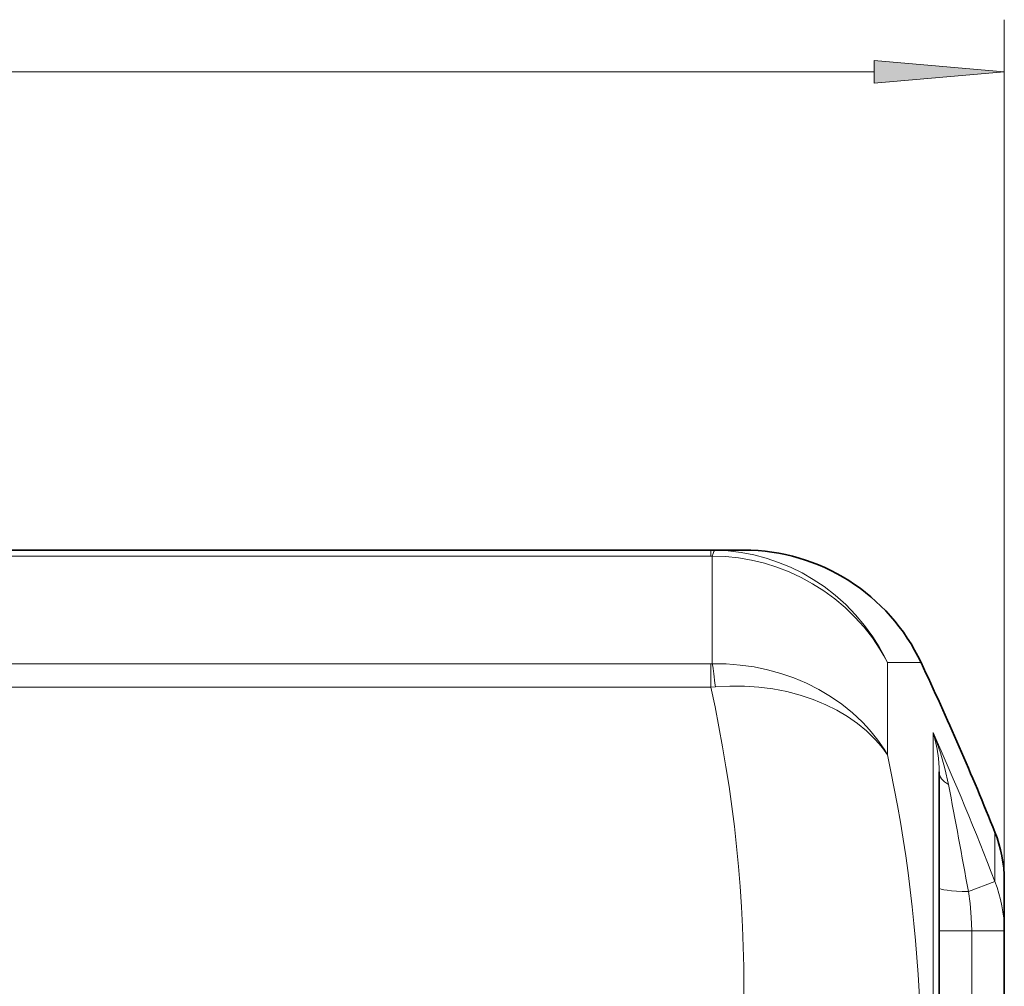
# Model space of a CAD drawing. Extents: x 0 to 420, y 0 to 297.
# Drawn here: x 230 to 248, y 111 to 129 of the extents above; entities that cross this region are included whole.
import ezdxf

# ---------------------------------------------------------------- set-up
doc = ezdxf.new("R2010")
doc.units = 0

msp = doc.modelspace()

# ---------------------------------------------------------------- linework, layer by layer
at = {"color": 7, "lineweight": 13}
for p, q in [((248.460495, 112.985748), (248.460495, 129.493591)), ((182.200989, 128.493591), (245.970001, 128.493591)), ((242.836365, 119.210541), (242.836365, 119.324181)), ((223.085495, 119.210541), (242.836365, 119.210541)), ((242.836365, 119.210541), (242.866058, 119.210167)), ((242.866058, 119.210167), (242.866058, 117.14666)), ((246.222, 117.167877), (246.86557, 117.167778)), ((246.222, 117.167877), (246.222, 115.39917)), ((223.085495, 117.146072), (242.836365, 117.146072)), ((242.836365, 117.146072), (242.836365, 116.699509)), ((223.085495, 116.699509), (242.836365, 116.699509)), ((242.836365, 116.699509), (242.924377, 116.705978)), ((247.096634, 115.827011), (247.096634, 105.011681)), ((248.280106, 113.918167), (248.280106, 112.971962)), ((248.280106, 112.971962), (247.772354, 112.776131)), ((247.835495, 112.022453), (247.210602, 112.022453)), ((247.835495, 112.022453), (248.460495, 112.022453)), ((247.835495, 112.022453), (247.835495, 105.007751))]:
    msp.add_line(p, q, dxfattribs=at)
at = {"color": 7, "lineweight": 35}
for p, q in [((223.085495, 119.324181), (242.836365, 119.324181)), ((242.836365, 119.324181), (243.471008, 119.324181)), ((247.210495, 115.070175), (247.210495, 105.011681)), ((248.460495, 112.985748), (248.460495, 112.022453)), ((248.460495, 112.022453), (248.460495, 104.943878))]:
    msp.add_line(p, q, dxfattribs=at)
at = {"color": 7, "lineweight": 13}
msp.add_lwpolyline([(245.970001, 128.275696), (248.460495, 128.493591), (245.970001, 128.711472)], close=True, dxfattribs=at)
for points in [[(242.924377, 119.323135), (243.171295, 119.308975), (243.416794, 119.278336), (243.65979, 119.231369), (243.899231, 119.168289), (244.134048, 119.089401), (244.363205, 118.995064), (244.585724, 118.885704), (244.800613, 118.761818), (245.006943, 118.623962), (245.220093, 118.45932), (245.421036, 118.279816), (245.608749, 118.086388), (245.782257, 117.880035), (245.940704, 117.66185), (246.060837, 117.471474), (246.169495, 117.274292), (246.222, 117.167877)], [(242.866058, 119.210167), (243.118164, 119.199768), (243.369064, 119.172943), (243.617691, 119.129837), (243.862915, 119.070633), (244.103668, 118.99559), (244.338882, 118.905052), (244.56749, 118.7994), (244.788483, 118.679092), (245.00087, 118.544655), (245.212112, 118.39006), (245.411896, 118.221466), (245.599213, 118.039688), (245.773132, 117.845581), (245.932755, 117.640076), (246.077271, 117.424171), (246.152252, 117.297432), (246.222, 117.167877)], [(242.866058, 117.14666), (243.133957, 117.141998), (243.400681, 117.120834), (243.664978, 117.083229), (243.925598, 117.029274), (244.181259, 116.959122), (244.43071, 116.873009), (244.672668, 116.771217), (244.905853, 116.654106), (245.133087, 116.519531), (245.348572, 116.370079), (245.551041, 116.206421), (245.739212, 116.029297), (245.827545, 115.935951), (245.911865, 115.839561), (246.039444, 115.677429), (246.155518, 115.508263), (246.222, 115.39917)], [(242.924377, 116.705986), (243.202881, 116.718796), (243.48027, 116.715752), (243.755188, 116.696709), (244.026215, 116.661568), (244.291885, 116.610268), (244.550705, 116.542831), (244.801117, 116.459335), (245.041565, 116.359955), (245.254532, 116.253654), (245.456177, 116.134186), (245.645203, 116.001968), (245.820282, 115.857498), (245.980133, 115.701416), (246.05397, 115.619255), (246.12355, 115.534485), (246.222, 115.39917)], [(247.096634, 115.827011), (247.170273, 115.632492), (247.236679, 115.43528), (247.322571, 115.134567), (247.391129, 114.828644)], [(247.096634, 115.827011), (247.13681, 115.683395), (247.172974, 115.510361), (247.197235, 115.332596), (247.209259, 115.150436), (247.210495, 115.070175)], [(247.835495, 112.022453), (247.827484, 112.286659), (247.803894, 112.550423), (247.772369, 112.776138)]]:
    msp.add_lwpolyline(points, dxfattribs=at)
for centre, radius, start, end in [((242.836472, 115.625443), 3.698734, 88.638186, 90.001491), ((242.836456, 117.887062), 0.740995, 269.992921, 272.289156), ((190.284744, 90.604515), 62.159194, 21.090451, 23.939548), ((91.849884, 84.874687), 158.399219, 10.145377, 10.900511), ((245.874283, 112.023125), 2.586197, 359.985225, 21.523849)]:
    msp.add_arc(centre, radius, start, end, dxfattribs=at)
at = {"color": 7, "lineweight": 35}
for centre, radius, start, end in [((243.471008, 115.574181), 3.75, 25.14807, 90.000003), ((190.28978, 90.607841), 62.5, 21.898608, 25.14807), ((245.960495, 112.985748), 2.5, 0, 21.898608)]:
    msp.add_arc(centre, radius, start, end, dxfattribs=at)
at = {"color": 7, "lineweight": 13}
for centre, major_axis, ratio, start_param, end_param in [((242.866058, 116.82383), (-0.05899, -2.499306), 0.075348, 3.145233186, 3.445190883), ((242.866058, 114.932289), (0.091827, -2.498306), 0.069919, 2.357662799, 2.657620503), ((190.564713, 110.903732), (52.906296, -0.000465), 0.709418, 6.110179447, 6.438237826), ((190.51445, 109.384537), (56.35112, -0.011742), 0.708935, 6.1737992, 6.434610683), ((247.960495, 115.070175), (0.75, 0), 0.494747, 3.141593765, 3.850367689), ((247.960495, 112.848694), (0.75, 0), 0.099939, 3.141592654, 4.45883665)]:
    msp.add_ellipse(centre, major_axis=major_axis, ratio=ratio, start_param=start_param, end_param=end_param, dxfattribs=at)
msp.add_solid([(245.970001, 128.275696), (248.460495, 128.493591), (245.970001, 128.275696), (245.970001, 128.711472)], dxfattribs=at)

doc.saveas('drawing.dxf')
